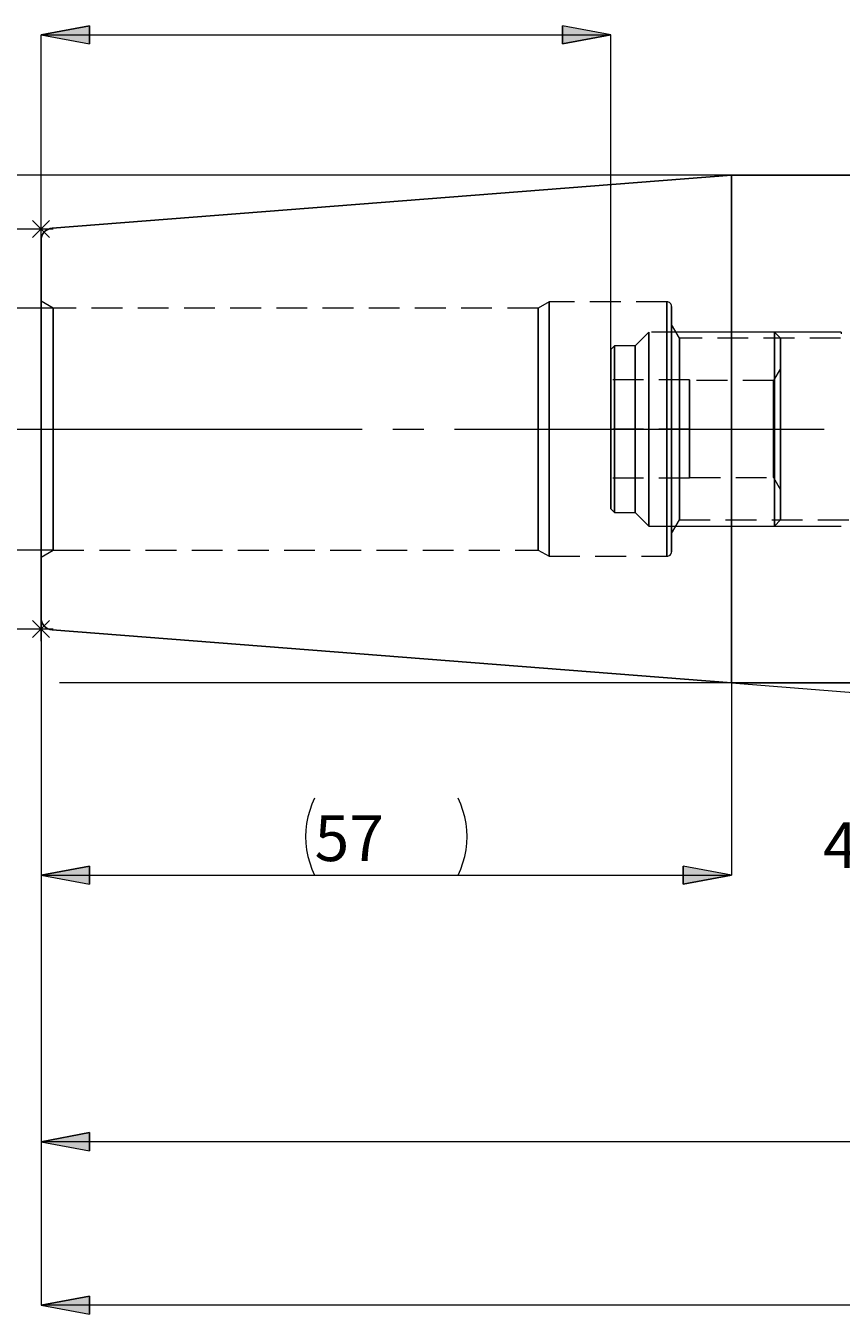
# Model space of a CAD drawing. Extents: x 13 to 827, y 18 to 576.
# Drawn here: x 231 to 326, y 243 to 394 of the extents above; entities that cross this region are included whole.
import ezdxf

# ---------------------------------------------------------------- set-up
doc = ezdxf.new("R2010")
doc.units = 0
doc.header["$MEASUREMENT"] = 0
for name, pattern in [('AI-Linetype-0', [54, 43.200001, -3.6, 3.6, -3.6]), ('AI-Linetype-1', [5.4, 3.6, -1.8]), ('AI-Linetype-10', [5.4, 3.6, -1.8]), ('AI-Linetype-11', [5.4, 3.6, -1.8]), ('AI-Linetype-12', [5.4, 3.6, -1.8]), ('AI-Linetype-13', [5.4, 3.6, -1.8]), ('AI-Linetype-14', [5.4, 3.6, -1.8]), ('AI-Linetype-15', [5.4, 3.6, -1.8]), ('AI-Linetype-16', [5.4, 3.6, -1.8]), ('AI-Linetype-17', [5.4, 3.6, -1.8]), ('AI-Linetype-172', [5.4, 3.6, -1.8]), ('AI-Linetype-173', [5.4, 3.6, -1.8]), ('AI-Linetype-174', [5.4, 3.6, -1.8]), ('AI-Linetype-175', [5.4, 3.6, -1.8]), ('AI-Linetype-176', [5.4, 3.6, -1.8]), ('AI-Linetype-177', [5.4, 3.6, -1.8]), ('AI-Linetype-178', [5.4, 3.6, -1.8]), ('AI-Linetype-179', [5.4, 3.6, -1.8]), ('AI-Linetype-18', [5.4, 3.6, -1.8]), ('AI-Linetype-180', [5.4, 3.6, -1.8]), ('AI-Linetype-181', [5.4, 3.6, -1.8]), ('AI-Linetype-182', [5.4, 3.6, -1.8]), ('AI-Linetype-183', [5.4, 3.6, -1.8]), ('AI-Linetype-184', [5.4, 3.6, -1.8]), ('AI-Linetype-185', [5.4, 3.6, -1.8]), ('AI-Linetype-19', [5.4, 3.6, -1.8]), ('AI-Linetype-2', [5.4, 3.6, -1.8]), ('AI-Linetype-206', [5.4, 3.6, -1.8]), ('AI-Linetype-207', [5.4, 3.6, -1.8]), ('AI-Linetype-208', [5.4, 3.6, -1.8]), ('AI-Linetype-209', [5.4, 3.6, -1.8]), ('AI-Linetype-210', [5.4, 3.6, -1.8]), ('AI-Linetype-211', [5.4, 3.6, -1.8]), ('AI-Linetype-212', [5.4, 3.6, -1.8]), ('AI-Linetype-213', [5.4, 3.6, -1.8]), ('AI-Linetype-218', [5.4, 3.6, -1.8]), ('AI-Linetype-219', [5.4, 3.6, -1.8]), ('AI-Linetype-220', [5.4, 3.6, -1.8]), ('AI-Linetype-221', [5.4, 3.6, -1.8]), ('AI-Linetype-222', [5.4, 3.6, -1.8]), ('AI-Linetype-223', [5.4, 3.6, -1.8]), ('AI-Linetype-3', [5.4, 3.6, -1.8]), ('AI-Linetype-31', [5.4, 3.6, -1.8]), ('AI-Linetype-32', [5.4, 3.6, -1.8]), ('AI-Linetype-33', [5.4, 3.6, -1.8]), ('AI-Linetype-34', [5.4, 3.6, -1.8]), ('AI-Linetype-35', [5.4, 3.6, -1.8]), ('AI-Linetype-36', [5.4, 3.6, -1.8]), ('AI-Linetype-37', [5.4, 3.6, -1.8]), ('AI-Linetype-38', [5.4, 3.6, -1.8]), ('AI-Linetype-4', [5.4, 3.6, -1.8]), ('AI-Linetype-5', [5.4, 3.6, -1.8]), ('AI-Linetype-6', [5.4, 3.6, -1.8]), ('AI-Linetype-7', [5.4, 3.6, -1.8]), ('AI-Linetype-8', [5.4, 3.6, -1.8]), ('AI-Linetype-80', [5.4, 3.6, -1.8]), ('AI-Linetype-81', [5.4, 3.6, -1.8]), ('AI-Linetype-82', [5.4, 3.6, -1.8]), ('AI-Linetype-83', [5.4, 3.6, -1.8]), ('AI-Linetype-84', [5.4, 3.6, -1.8]), ('AI-Linetype-85', [5.4, 3.6, -1.8]), ('AI-Linetype-88', [5.4, 3.6, -1.8]), ('AI-Linetype-89', [5.4, 3.6, -1.8]), ('AI-Linetype-9', [5.4, 3.6, -1.8])]:
    doc.linetypes.add(name, pattern=pattern)
doc.layers.add('Ebene 1', color=7, linetype='Continuous', lineweight=0)

msp = doc.modelspace()

# ---------------------------------------------------------------- hatches: boundary and pattern name
at = {"layer": 'Ebene 1', "true_color": 0x400040, "transparency": 33554687}
h = msp.add_hatch(color=208, dxfattribs=at)
h.dxf.hatch_style = 2
edge = h.paths.add_edge_path()
edge.add_spline(control_points=[(429.07, 377.15), (429.07, 377.15), (427.16, 382.59), (427.16, 382.59), (427.16, 382.59), (425.32, 381.53), (425.32, 381.53)], knot_values=[0, 0, 0, 0, 1, 1, 1, 2, 2, 2, 2], degree=3, periodic=0)
edge.add_line((425.32, 381.53), (429.07, 377.15))
edge = h.paths.add_edge_path()
edge.add_spline(control_points=[(170.48, 376.2), (170.48, 376.2), (171.55, 370.53), (171.55, 370.53), (171.55, 370.53), (169.42, 370.53), (169.42, 370.53)], knot_values=[0, 0, 0, 0, 1, 1, 1, 2, 2, 2, 2], degree=3, periodic=0)
edge.add_line((169.42, 370.53), (170.48, 376.2))
edge = h.paths.add_edge_path()
edge.add_spline(control_points=[(170.48, 316.82), (170.48, 316.82), (169.42, 322.49), (169.42, 322.49), (169.42, 322.49), (171.55, 322.49), (171.55, 322.49)], knot_values=[0, 0, 0, 0, 1, 1, 1, 2, 2, 2, 2], degree=3, periodic=0)
edge.add_line((171.55, 322.49), (170.48, 316.82))
edge = h.paths.add_edge_path()
edge.add_spline(control_points=[(343.5, 314.48), (343.5, 314.48), (343.58, 308.71), (343.58, 308.71), (343.58, 308.71), (341.49, 309.07), (341.49, 309.07)], knot_values=[0, 0, 0, 0, 1, 1, 1, 2, 2, 2, 2], degree=3, periodic=0)
edge.add_line((341.49, 309.07), (343.5, 314.48))
edge = h.paths.add_edge_path()
edge.add_spline(control_points=[(343.59, 316.82), (343.59, 316.82), (342.01, 322.36), (342.01, 322.36), (342.01, 322.36), (344.12, 322.56), (344.12, 322.56)], knot_values=[0, 0, 0, 0, 1, 1, 1, 2, 2, 2, 2], degree=3, periodic=0)
edge.add_line((344.12, 322.56), (343.59, 316.82))
edge = h.paths.add_edge_path()
edge.add_spline(control_points=[(232.85, 392.6), (232.85, 392.6), (238.51, 393.66), (238.51, 393.66), (238.51, 393.66), (238.51, 391.54), (238.51, 391.54)], knot_values=[0, 0, 0, 0, 1, 1, 1, 2, 2, 2, 2], degree=3, periodic=0)
edge.add_line((238.51, 391.54), (232.85, 392.6))
edge = h.paths.add_edge_path()
edge.add_spline(control_points=[(299.46, 392.6), (299.46, 392.6), (293.79, 391.54), (293.79, 391.54), (293.79, 391.54), (293.79, 393.66), (293.79, 393.66)], knot_values=[0, 0, 0, 0, 1, 1, 1, 2, 2, 2, 2], degree=3, periodic=0)
edge.add_line((293.79, 393.66), (299.46, 392.6))
edge = h.paths.add_edge_path()
edge.add_spline(control_points=[(232.85, 294.36), (232.85, 294.36), (238.51, 295.42), (238.51, 295.42), (238.51, 295.42), (238.51, 293.3), (238.51, 293.3)], knot_values=[0, 0, 0, 0, 1, 1, 1, 2, 2, 2, 2], degree=3, periodic=0)
edge.add_line((238.51, 293.3), (232.85, 294.36))
edge = h.paths.add_edge_path()
edge.add_spline(control_points=[(313.58, 294.36), (313.58, 294.36), (307.92, 293.3), (307.92, 293.3), (307.92, 293.3), (307.92, 295.42), (307.92, 295.42)], knot_values=[0, 0, 0, 0, 1, 1, 1, 2, 2, 2, 2], degree=3, periodic=0)
edge.add_line((307.92, 295.42), (313.58, 294.36))
edge = h.paths.add_edge_path()
edge.add_spline(control_points=[(215.13, 332.36), (215.13, 332.36), (214.06, 338.03), (214.06, 338.03), (214.06, 338.03), (216.19, 338.03), (216.19, 338.03)], knot_values=[0, 0, 0, 0, 1, 1, 1, 2, 2, 2, 2], degree=3, periodic=0)
edge.add_line((216.19, 338.03), (215.13, 332.36))
edge = h.paths.add_edge_path()
edge.add_spline(control_points=[(215.13, 360.66), (215.13, 360.66), (216.19, 354.99), (216.19, 354.99), (216.19, 354.99), (214.06, 354.99), (214.06, 354.99)], knot_values=[0, 0, 0, 0, 1, 1, 1, 2, 2, 2, 2], degree=3, periodic=0)
edge.add_line((214.06, 354.99), (215.13, 360.66))
h = msp.add_hatch(color=208, dxfattribs=at)
h.dxf.hatch_style = 2
edge = h.paths.add_edge_path()
edge.add_spline(control_points=[(459.62, 263.19), (459.62, 263.19), (453.95, 262.13), (453.95, 262.13), (453.95, 262.13), (453.95, 264.26), (453.95, 264.26)], knot_values=[0, 0, 0, 0, 1, 1, 1, 2, 2, 2, 2], degree=3, periodic=0)
edge.add_line((453.95, 264.26), (459.62, 263.19))
edge = h.paths.add_edge_path()
edge.add_spline(control_points=[(232.85, 263.19), (232.85, 263.19), (238.51, 264.26), (238.51, 264.26), (238.51, 264.26), (238.51, 262.13), (238.51, 262.13)], knot_values=[0, 0, 0, 0, 1, 1, 1, 2, 2, 2, 2], degree=3, periodic=0)
edge.add_line((238.51, 262.13), (232.85, 263.19))
edge = h.paths.add_edge_path()
edge.add_spline(control_points=[(603.62, 244.08), (603.62, 244.08), (597.95, 243.02), (597.95, 243.02), (597.95, 243.02), (597.95, 245.14), (597.95, 245.14)], knot_values=[0, 0, 0, 0, 1, 1, 1, 2, 2, 2, 2], degree=3, periodic=0)
edge.add_line((597.95, 245.14), (603.62, 244.08))
edge = h.paths.add_edge_path()
edge.add_spline(control_points=[(232.85, 244.08), (232.85, 244.08), (238.51, 245.14), (238.51, 245.14), (238.51, 245.14), (238.51, 243.02), (238.51, 243.02)], knot_values=[0, 0, 0, 0, 1, 1, 1, 2, 2, 2, 2], degree=3, periodic=0)
edge.add_line((238.51, 243.02), (232.85, 244.08))

# ---------------------------------------------------------------- linework, layer by layer
at = {"layer": 'Ebene 1', "color": 18, "linetype": 'AI-Linetype-207', "lineweight": 18, "true_color": 0x000000}
msp.add_line((234.26, 360.66), (232.85, 361.48), dxfattribs=at)
at = {"layer": 'Ebene 1', "color": 18, "linetype": 'AI-Linetype-218', "lineweight": 18, "true_color": 0x000000}
msp.add_line((290.96, 360.66), (234.26, 360.66), dxfattribs=at)
at = {"layer": 'Ebene 1', "color": 18, "linetype": 'AI-Linetype-210', "lineweight": 18, "true_color": 0x000000}
msp.add_line((292.23, 361.39), (290.96, 360.66), dxfattribs=at)
at = {"layer": 'Ebene 1', "color": 18, "linetype": 'AI-Linetype-208', "lineweight": 18, "true_color": 0x000000}
msp.add_line((306.01, 361.39), (292.23, 361.39), dxfattribs=at)
at = {"layer": 'Ebene 1', "color": 18, "linetype": 'AI-Linetype-221', "lineweight": 18, "true_color": 0x000000}
msp.add_line((307.47, 357.14), (306.55, 358.73), dxfattribs=at)
at = {"layer": 'Ebene 1', "color": 18, "linetype": 'AI-Linetype-176', "lineweight": 18, "true_color": 0x000000}
msp.add_line((303.89, 357.85), (302.29, 356.25), dxfattribs=at)
at = {"layer": 'Ebene 1', "color": 18, "linetype": 'AI-Linetype-173', "lineweight": 18, "true_color": 0x000000}
msp.add_line((318.59, 357.85), (303.89, 357.85), dxfattribs=at)
at = {"layer": 'Ebene 1', "color": 18, "linetype": 'AI-Linetype-223', "lineweight": 18, "true_color": 0x000000}
msp.add_line((353.32, 357.14), (307.47, 357.14), dxfattribs=at)
at = {"layer": 'Ebene 1', "color": 18, "linetype": 'AI-Linetype-175', "lineweight": 18, "true_color": 0x000000}
msp.add_line((319.3, 357.14), (318.59, 357.85), dxfattribs=at)
at = {"layer": 'Ebene 1', "color": 18, "linetype": 'AI-Linetype-180', "lineweight": 18, "true_color": 0x000000}
msp.add_line((299.88, 356.25), (299.46, 355.83), dxfattribs=at)
at = {"layer": 'Ebene 1', "color": 18, "linetype": 'AI-Linetype-179', "lineweight": 18, "true_color": 0x000000}
msp.add_line((302.29, 356.25), (299.89, 356.25), dxfattribs=at)
at = {"layer": 'Ebene 1', "color": 18, "linetype": 'AI-Linetype-182', "lineweight": 18, "true_color": 0x000000}
msp.add_line((319.3, 353.6), (318.48, 352.18), dxfattribs=at)
at = {"layer": 'Ebene 1', "color": 18, "linetype": 'AI-Linetype-10', "lineweight": 18, "true_color": 0x000000}
msp.add_line((299.46, 346.51), (299.46, 352.25), dxfattribs=at)
at = {"layer": 'Ebene 1', "color": 18, "linetype": 'AI-Linetype-31', "lineweight": 18, "true_color": 0x000000}
msp.add_line((308.67, 352.25), (299.46, 352.25), dxfattribs=at)
at = {"layer": 'Ebene 1', "color": 18, "linetype": 'AI-Linetype-36', "lineweight": 18, "true_color": 0x000000}
msp.add_line((308.67, 352.25), (299.46, 352.25), dxfattribs=at)
at = {"layer": 'Ebene 1', "color": 18, "linetype": 'AI-Linetype-38', "lineweight": 18, "true_color": 0x000000}
msp.add_line((299.46, 352.25), (299.46, 346.51), dxfattribs=at)
at = {"layer": 'Ebene 1', "color": 18, "linetype": 'AI-Linetype-9', "lineweight": 18, "true_color": 0x000000}
msp.add_line((308.67, 346.51), (308.67, 352.25), dxfattribs=at)
at = {"layer": 'Ebene 1', "color": 18, "linetype": 'AI-Linetype-37', "lineweight": 18, "true_color": 0x000000}
msp.add_line((308.67, 352.25), (308.67, 346.51), dxfattribs=at)
at = {"layer": 'Ebene 1', "color": 18, "linetype": 'AI-Linetype-184', "lineweight": 18, "true_color": 0x000000}
msp.add_line((318.48, 352.18), (308.67, 352.18), dxfattribs=at)
at = {"layer": 'Ebene 1', "color": 208, "linetype": 'AI-Linetype-0', "lineweight": 18, "true_color": 0x400040}
msp.add_line((227.18, 346.51), (609.29, 346.51), dxfattribs=at)
at = {"layer": 'Ebene 1', "color": 18, "linetype": 'AI-Linetype-12', "lineweight": 18, "true_color": 0x000000}
msp.add_line((308.67, 346.51), (299.46, 346.51), dxfattribs=at)
at = {"layer": 'Ebene 1', "color": 18, "linetype": 'AI-Linetype-14', "lineweight": 18, "true_color": 0x000000}
msp.add_line((299.46, 340.77), (299.46, 346.51), dxfattribs=at)
at = {"layer": 'Ebene 1', "color": 18, "linetype": 'AI-Linetype-32', "lineweight": 18, "true_color": 0x000000}
msp.add_line((308.67, 346.51), (299.46, 346.51), dxfattribs=at)
at = {"layer": 'Ebene 1', "color": 18, "linetype": 'AI-Linetype-35', "lineweight": 18, "true_color": 0x000000}
msp.add_line((299.46, 346.51), (299.46, 340.77), dxfattribs=at)
at = {"layer": 'Ebene 1', "color": 18, "linetype": 'AI-Linetype-13', "lineweight": 18, "true_color": 0x000000}
msp.add_line((308.67, 340.77), (308.67, 346.51), dxfattribs=at)
at = {"layer": 'Ebene 1', "color": 18, "linetype": 'AI-Linetype-34', "lineweight": 18, "true_color": 0x000000}
msp.add_line((308.67, 346.51), (308.67, 340.77), dxfattribs=at)
at = {"layer": 'Ebene 1', "color": 18, "linetype": 'AI-Linetype-15', "lineweight": 18, "true_color": 0x000000}
msp.add_line((308.67, 340.77), (299.46, 340.77), dxfattribs=at)
at = {"layer": 'Ebene 1', "color": 18, "linetype": 'AI-Linetype-33', "lineweight": 18, "true_color": 0x000000}
msp.add_line((308.67, 340.77), (299.46, 340.77), dxfattribs=at)
at = {"layer": 'Ebene 1', "color": 18, "linetype": 'AI-Linetype-185', "lineweight": 18, "true_color": 0x000000}
msp.add_line((308.67, 340.84), (318.48, 340.84), dxfattribs=at)
at = {"layer": 'Ebene 1', "color": 18, "linetype": 'AI-Linetype-183', "lineweight": 18, "true_color": 0x000000}
msp.add_line((318.48, 340.84), (319.3, 339.42), dxfattribs=at)
at = {"layer": 'Ebene 1', "color": 18, "linetype": 'AI-Linetype-181', "lineweight": 18, "true_color": 0x000000}
msp.add_line((299.46, 337.19), (299.88, 336.76), dxfattribs=at)
at = {"layer": 'Ebene 1', "color": 18, "linetype": 'AI-Linetype-178', "lineweight": 18, "true_color": 0x000000}
msp.add_line((299.88, 336.76), (302.29, 336.76), dxfattribs=at)
at = {"layer": 'Ebene 1', "color": 18, "linetype": 'AI-Linetype-177', "lineweight": 18, "true_color": 0x000000}
msp.add_line((302.29, 336.76), (303.89, 335.17), dxfattribs=at)
at = {"layer": 'Ebene 1', "color": 18, "linetype": 'AI-Linetype-172', "lineweight": 18, "true_color": 0x000000}
msp.add_line((303.89, 335.17), (318.59, 335.17), dxfattribs=at)
at = {"layer": 'Ebene 1', "color": 18, "linetype": 'AI-Linetype-220', "lineweight": 18, "true_color": 0x000000}
msp.add_line((306.55, 334.28), (307.47, 335.88), dxfattribs=at)
at = {"layer": 'Ebene 1', "color": 18, "linetype": 'AI-Linetype-222', "lineweight": 18, "true_color": 0x000000}
msp.add_line((307.47, 335.88), (353.32, 335.88), dxfattribs=at)
at = {"layer": 'Ebene 1', "color": 18, "linetype": 'AI-Linetype-174', "lineweight": 18, "true_color": 0x000000}
msp.add_line((318.59, 335.17), (319.3, 335.88), dxfattribs=at)
at = {"layer": 'Ebene 1', "color": 18, "linetype": 'AI-Linetype-206', "lineweight": 18, "true_color": 0x000000}
msp.add_line((232.85, 331.54), (234.26, 332.36), dxfattribs=at)
at = {"layer": 'Ebene 1', "color": 18, "linetype": 'AI-Linetype-219', "lineweight": 18, "true_color": 0x000000}
msp.add_line((234.26, 332.36), (290.96, 332.36), dxfattribs=at)
at = {"layer": 'Ebene 1', "color": 18, "linetype": 'AI-Linetype-211', "lineweight": 18, "true_color": 0x000000}
msp.add_line((290.96, 332.36), (292.23, 331.63), dxfattribs=at)
at = {"layer": 'Ebene 1', "color": 18, "linetype": 'AI-Linetype-209', "lineweight": 18, "true_color": 0x000000}
msp.add_line((292.23, 331.63), (306.01, 331.63), dxfattribs=at)
at = {"layer": 'Ebene 1', "color": 18, "linetype": 'AI-Linetype-81', "lineweight": 18, "true_color": 0x000000}
msp.add_lwpolyline([(232.85, 346.51), (232.85, 348.59), (232.85, 350.63), (232.85, 352.6), (232.85, 354.44), (232.85, 356.13), (232.85, 357.63), (232.85, 358.92), (232.85, 359.96), (232.85, 360.74), (232.85, 361.25), (232.85, 361.47), (232.85, 361.39), (232.85, 361.03), (232.85, 360.39), (232.85, 359.47), (232.85, 358.3), (232.85, 356.91), (232.85, 355.31), (232.85, 353.53), (232.85, 351.63), (232.85, 349.62), (232.85, 347.55), (232.85, 345.46), (232.85, 343.4), (232.85, 341.39), (232.85, 339.48), (232.85, 337.71), (232.85, 336.11), (232.85, 334.71), (232.85, 333.55), (232.85, 332.63), (232.85, 331.99), (232.85, 331.62), (232.85, 331.55), (232.85, 331.77), (232.85, 332.27), (232.85, 333.06), (232.85, 334.1), (232.85, 335.39), (232.85, 336.89), (232.85, 338.58), (232.85, 340.42), (232.85, 342.38), (232.85, 344.43), (232.85, 346.51)], dxfattribs=at)
at = {"layer": 'Ebene 1', "color": 18, "linetype": 'AI-Linetype-80', "lineweight": 18, "true_color": 0x000000}
msp.add_lwpolyline([(234.26, 344.5), (234.26, 346.51), (234.26, 348.52), (234.26, 350.5), (234.26, 352.39), (234.26, 354.16), (234.26, 355.77), (234.26, 357.2), (234.26, 358.41), (234.26, 359.38), (234.26, 360.08), (234.26, 360.51), (234.26, 360.66), (234.26, 360.51), (234.26, 360.08), (234.26, 359.38), (234.26, 358.41), (234.26, 357.2), (234.26, 355.77), (234.26, 354.16), (234.26, 352.39), (234.26, 350.5), (234.26, 348.52), (234.26, 346.51), (234.26, 344.5), (234.26, 342.52), (234.26, 340.63), (234.26, 338.86), (234.26, 337.24), (234.26, 335.82), (234.26, 334.61), (234.26, 333.64), (234.26, 332.93), (234.26, 332.5), (234.26, 332.36), (234.26, 332.5), (234.26, 332.93), (234.26, 333.64), (234.26, 334.61), (234.26, 335.82), (234.26, 337.24), (234.26, 338.86), (234.26, 340.63), (234.26, 342.52), (234.26, 344.5)], dxfattribs=at)
at = {"layer": 'Ebene 1', "color": 18, "linetype": 'AI-Linetype-84', "lineweight": 18, "true_color": 0x000000}
msp.add_lwpolyline([(290.96, 344.5), (290.96, 346.51), (290.96, 348.52), (290.96, 350.5), (290.96, 352.39), (290.96, 354.16), (290.96, 355.77), (290.96, 357.2), (290.96, 358.41), (290.96, 359.38), (290.96, 360.08), (290.96, 360.51), (290.96, 360.66), (290.96, 360.51), (290.96, 360.08), (290.96, 359.38), (290.96, 358.41), (290.96, 357.2), (290.96, 355.77), (290.96, 354.16), (290.96, 352.39), (290.96, 350.5), (290.96, 348.52), (290.96, 346.51), (290.96, 344.5), (290.96, 342.52), (290.96, 340.63), (290.96, 338.86), (290.96, 337.24), (290.96, 335.82), (290.96, 334.61), (290.96, 333.64), (290.96, 332.93), (290.96, 332.5), (290.96, 332.36), (290.96, 332.5), (290.96, 332.93), (290.96, 333.64), (290.96, 334.61), (290.96, 335.82), (290.96, 337.24), (290.96, 338.86), (290.96, 340.63), (290.96, 342.52), (290.96, 344.5)], dxfattribs=at)
at = {"layer": 'Ebene 1', "color": 18, "linetype": 'AI-Linetype-82', "lineweight": 18, "true_color": 0x000000}
msp.add_lwpolyline([(292.23, 344.44), (292.23, 346.51), (292.23, 348.58), (292.23, 350.61), (292.23, 352.56), (292.23, 354.39), (292.23, 356.07), (292.23, 357.57), (292.23, 358.85), (292.23, 359.88), (292.23, 360.66), (292.23, 361.16), (292.23, 361.38), (292.23, 361.39), (292.23, 361.31), (292.23, 360.95), (292.23, 360.31), (292.23, 359.4), (292.23, 358.24), (292.23, 356.85), (292.23, 355.26), (292.23, 353.5), (292.23, 351.6), (292.23, 349.6), (292.23, 347.55), (292.23, 345.47), (292.23, 343.41), (292.23, 341.42), (292.23, 339.52), (292.23, 337.76), (292.23, 336.17), (292.23, 334.78), (292.23, 333.62), (292.23, 332.71), (292.23, 332.07), (292.23, 331.71), (292.23, 331.63), (292.23, 331.64), (292.23, 331.85), (292.23, 332.36), (292.23, 333.13), (292.23, 334.17), (292.23, 335.45), (292.23, 336.94), (292.23, 338.62), (292.23, 340.46), (292.23, 342.41), (292.23, 344.44)], dxfattribs=at)
at = {"layer": 'Ebene 1', "color": 18, "linetype": 'AI-Linetype-212', "lineweight": 18, "true_color": 0x000000}
msp.add_lwpolyline([(306.55, 360.85), (306.54, 360.96), (306.51, 361.06), (306.46, 361.15), (306.39, 361.23), (306.31, 361.3), (306.21, 361.35), (306.11, 361.38), (306.01, 361.39)], dxfattribs=at)
at = {"layer": 'Ebene 1', "color": 18, "linetype": 'AI-Linetype-83', "lineweight": 18, "true_color": 0x000000}
msp.add_lwpolyline([(306.01, 346.51), (306.01, 348.58), (306.01, 350.61), (306.01, 352.56), (306.01, 354.39), (306.01, 356.07), (306.01, 357.57), (306.01, 358.85), (306.01, 359.88), (306.01, 360.66), (306.01, 361.16), (306.01, 361.38), (306.01, 361.31), (306.01, 360.95), (306.01, 360.31), (306.01, 359.4), (306.01, 358.24), (306.01, 356.85), (306.01, 355.26), (306.01, 353.5), (306.01, 351.6), (306.01, 349.6), (306.01, 347.55), (306.01, 345.47), (306.01, 343.41), (306.01, 341.42), (306.01, 339.52), (306.01, 337.76), (306.01, 336.17), (306.01, 334.78), (306.01, 333.62), (306.01, 332.71), (306.01, 332.07), (306.01, 331.71), (306.01, 331.64), (306.01, 331.85), (306.01, 332.35), (306.01, 333.13), (306.01, 334.17), (306.01, 335.45), (306.01, 336.94), (306.01, 338.62), (306.01, 340.46), (306.01, 342.41), (306.01, 344.44), (306.01, 346.51)], dxfattribs=at)
at = {"layer": 'Ebene 1', "color": 18, "linetype": 'AI-Linetype-85', "lineweight": 18, "true_color": 0x000000}
msp.add_lwpolyline([(306.55, 344.47), (306.55, 346.51), (306.55, 348.55), (306.55, 350.55), (306.55, 352.47), (306.55, 354.26), (306.55, 355.9), (306.55, 357.35), (306.55, 358.58), (306.55, 359.56), (306.55, 360.27), (306.55, 360.71), (306.55, 360.85), (306.55, 360.71), (306.55, 360.27), (306.55, 359.56), (306.55, 358.58), (306.55, 357.35), (306.55, 355.9), (306.55, 354.26), (306.55, 352.47), (306.55, 350.55), (306.55, 348.55), (306.55, 346.51), (306.55, 344.47), (306.55, 342.47), (306.55, 340.55), (306.55, 338.75), (306.55, 337.12), (306.55, 335.67), (306.55, 334.44), (306.55, 333.46), (306.55, 332.75), (306.55, 332.31), (306.55, 332.17), (306.55, 332.31), (306.55, 332.75), (306.55, 333.46), (306.55, 334.44), (306.55, 335.67), (306.55, 337.12), (306.55, 338.75), (306.55, 340.55), (306.55, 342.47), (306.55, 344.47)], dxfattribs=at)
at = {"layer": 'Ebene 1', "color": 18, "linetype": 'AI-Linetype-89', "lineweight": 18, "true_color": 0x000000}
msp.add_lwpolyline([(306.55, 346.51), (306.55, 348.37), (306.55, 350.2), (306.55, 351.93), (306.55, 353.54), (306.55, 354.99), (306.55, 356.23), (306.55, 357.25), (306.55, 358.01), (306.55, 358.51), (306.55, 358.72), (306.55, 358.65), (306.55, 358.3), (306.55, 357.66), (306.55, 356.77), (306.55, 355.63), (306.55, 354.29), (306.55, 352.76), (306.55, 351.08), (306.55, 349.29), (306.55, 347.44), (306.55, 345.57), (306.55, 343.72), (306.55, 341.94), (306.55, 340.26), (306.55, 338.73), (306.55, 337.38), (306.55, 336.25), (306.55, 335.35), (306.55, 334.72), (306.55, 334.36), (306.55, 334.29), (306.55, 334.51), (306.55, 335), (306.55, 335.77), (306.55, 336.79), (306.55, 338.03), (306.55, 339.48), (306.55, 341.08), (306.55, 342.82), (306.55, 344.64), (306.55, 346.51)], dxfattribs=at)
at = {"layer": 'Ebene 1', "color": 18, "linetype": 'AI-Linetype-2', "lineweight": 18, "true_color": 0x000000}
msp.add_lwpolyline([(303.89, 355.29), (303.89, 356.33), (303.89, 357.11), (303.89, 357.62), (303.89, 357.84), (303.89, 357.85), (303.89, 357.76), (303.89, 357.4), (303.89, 356.75), (303.89, 355.84), (303.89, 354.69), (303.89, 353.32), (303.89, 351.78), (303.89, 350.1), (303.89, 348.33), (303.89, 346.51), (303.89, 344.69), (303.89, 342.92), (303.89, 341.24), (303.89, 339.7), (303.89, 338.33), (303.89, 337.18), (303.89, 336.26), (303.89, 335.62), (303.89, 335.25), (303.89, 335.17), (303.89, 335.18), (303.89, 335.4), (303.89, 335.91), (303.89, 336.69), (303.89, 337.73), (303.89, 338.99), (303.89, 340.45), (303.89, 342.06), (303.89, 343.8), (303.89, 345.6), (303.89, 347.42), (303.89, 349.22), (303.89, 350.95), (303.89, 352.57), (303.89, 354.03), (303.89, 355.29)], dxfattribs=at)
at = {"layer": 'Ebene 1', "color": 18, "linetype": 'AI-Linetype-88', "lineweight": 18, "true_color": 0x000000}
msp.add_lwpolyline([(307.47, 344.76), (307.47, 346.51), (307.47, 348.26), (307.47, 349.96), (307.47, 351.57), (307.47, 353.04), (307.47, 354.33), (307.47, 355.41), (307.47, 356.24), (307.47, 356.81), (307.47, 357.1), (307.47, 357.14), (307.47, 357.1), (307.47, 356.81), (307.47, 356.24), (307.47, 355.41), (307.47, 354.33), (307.47, 353.04), (307.47, 351.57), (307.47, 349.96), (307.47, 348.26), (307.47, 346.51), (307.47, 344.76), (307.47, 343.06), (307.47, 341.45), (307.47, 339.98), (307.47, 338.69), (307.47, 337.61), (307.47, 336.77), (307.47, 336.2), (307.47, 335.92), (307.47, 335.88), (307.47, 335.92), (307.47, 336.2), (307.47, 336.77), (307.47, 337.61), (307.47, 338.69), (307.47, 339.98), (307.47, 341.45), (307.47, 343.06), (307.47, 344.76)], dxfattribs=at)
at = {"layer": 'Ebene 1', "color": 18, "linetype": 'AI-Linetype-1', "lineweight": 18, "true_color": 0x000000}
msp.add_lwpolyline([(318.59, 355.29), (318.59, 356.33), (318.59, 357.11), (318.59, 357.62), (318.59, 357.84), (318.59, 357.85), (318.59, 357.76), (318.59, 357.4), (318.59, 356.75), (318.59, 355.84), (318.59, 354.69), (318.59, 353.32), (318.59, 351.78), (318.59, 350.1), (318.59, 348.33), (318.59, 346.51), (318.59, 344.69), (318.59, 342.92), (318.59, 341.24), (318.59, 339.7), (318.59, 338.33), (318.59, 337.18), (318.59, 336.26), (318.59, 335.62), (318.59, 335.25), (318.59, 335.17), (318.59, 335.18), (318.59, 335.4), (318.59, 335.91), (318.59, 336.69), (318.59, 337.73), (318.59, 338.99), (318.59, 340.45), (318.59, 342.06), (318.59, 343.8), (318.59, 345.6), (318.59, 347.42), (318.59, 349.22), (318.59, 350.95), (318.59, 352.57), (318.59, 354.03), (318.59, 355.29)], dxfattribs=at)
at = {"layer": 'Ebene 1', "color": 18, "linetype": 'AI-Linetype-3', "lineweight": 18, "true_color": 0x000000}
msp.add_lwpolyline([(319.3, 354.71), (319.3, 355.71), (319.3, 356.46), (319.3, 356.94), (319.3, 357.13), (319.3, 357.14), (319.3, 357.04), (319.3, 356.65), (319.3, 355.99), (319.3, 355.07), (319.3, 353.92), (319.3, 352.57), (319.3, 351.05), (319.3, 349.4), (319.3, 347.68), (319.3, 345.92), (319.3, 344.18), (319.3, 342.51), (319.3, 340.94), (319.3, 339.53), (319.3, 338.3), (319.3, 337.3), (319.3, 336.55), (319.3, 336.08), (319.3, 335.88), (319.3, 335.88), (319.3, 335.98), (319.3, 336.36), (319.3, 337.02), (319.3, 337.94), (319.3, 339.1), (319.3, 340.45), (319.3, 341.97), (319.3, 343.62), (319.3, 345.34), (319.3, 347.09), (319.3, 348.83), (319.3, 350.51), (319.3, 352.08), (319.3, 353.49), (319.3, 354.71)], dxfattribs=at)
at = {"layer": 'Ebene 1', "color": 18, "linetype": 'AI-Linetype-6', "lineweight": 18, "true_color": 0x000000}
msp.add_lwpolyline([(299.46, 353.62), (299.46, 354.58), (299.46, 355.28), (299.46, 355.7), (299.46, 355.83), (299.46, 355.83), (299.46, 355.65), (299.46, 355.18), (299.46, 354.44), (299.46, 353.43), (299.46, 352.21), (299.46, 350.8), (299.46, 349.26), (299.46, 347.62), (299.46, 345.95), (299.46, 344.3), (299.46, 342.72), (299.46, 341.26), (299.46, 339.97), (299.46, 338.89), (299.46, 338.05), (299.46, 337.49), (299.46, 337.22), (299.46, 337.19), (299.46, 337.24), (299.46, 337.56), (299.46, 338.17), (299.46, 339.05), (299.46, 340.17), (299.46, 341.49), (299.46, 342.97), (299.46, 344.57), (299.46, 346.23), (299.46, 347.9), (299.46, 349.52), (299.46, 351.05), (299.46, 352.43), (299.46, 353.62)], dxfattribs=at)
at = {"layer": 'Ebene 1', "color": 18, "linetype": 'AI-Linetype-5', "lineweight": 18, "true_color": 0x000000}
msp.add_lwpolyline([(299.88, 353.97), (299.88, 354.95), (299.88, 355.67), (299.88, 356.11), (299.88, 356.25), (299.88, 356.11), (299.88, 355.67), (299.88, 354.95), (299.88, 353.97), (299.88, 352.77), (299.88, 351.38), (299.88, 349.84), (299.88, 348.2), (299.88, 346.51), (299.88, 344.82), (299.88, 343.18), (299.88, 341.64), (299.88, 340.25), (299.88, 339.04), (299.88, 338.07), (299.88, 337.35), (299.88, 336.91), (299.88, 336.77), (299.88, 336.91), (299.88, 337.35), (299.88, 338.07), (299.88, 339.04), (299.88, 340.25), (299.88, 341.64), (299.88, 343.18), (299.88, 344.82), (299.88, 346.51), (299.88, 348.2), (299.88, 349.84), (299.88, 351.38), (299.88, 352.77), (299.88, 353.97)], dxfattribs=at)
at = {"layer": 'Ebene 1', "color": 18, "linetype": 'AI-Linetype-4', "lineweight": 18, "true_color": 0x000000}
msp.add_lwpolyline([(302.29, 353.97), (302.29, 354.95), (302.29, 355.67), (302.29, 356.11), (302.29, 356.25), (302.29, 356.11), (302.29, 355.67), (302.29, 354.95), (302.29, 353.97), (302.29, 352.77), (302.29, 351.38), (302.29, 349.84), (302.29, 348.2), (302.29, 346.51), (302.29, 344.82), (302.29, 343.18), (302.29, 341.64), (302.29, 340.25), (302.29, 339.04), (302.29, 338.07), (302.29, 337.35), (302.29, 336.91), (302.29, 336.77), (302.29, 336.91), (302.29, 337.35), (302.29, 338.07), (302.29, 339.04), (302.29, 340.25), (302.29, 341.64), (302.29, 343.18), (302.29, 344.82), (302.29, 346.51), (302.29, 348.2), (302.29, 349.84), (302.29, 351.38), (302.29, 352.77), (302.29, 353.97)], dxfattribs=at)
at = {"layer": 'Ebene 1', "color": 18, "linetype": 'AI-Linetype-8', "lineweight": 18, "true_color": 0x000000}
msp.add_lwpolyline([(319.3, 352.65), (319.3, 353.23), (319.3, 353.55), (319.3, 353.57), (319.3, 353.3), (319.3, 352.76), (319.3, 351.96), (319.3, 350.94), (319.3, 349.74), (319.3, 348.4), (319.3, 346.99), (319.3, 345.55), (319.3, 344.16), (319.3, 342.86), (319.3, 341.71), (319.3, 340.76), (319.3, 340.04), (319.3, 339.59), (319.3, 339.42), (319.3, 339.54), (319.3, 339.95), (319.3, 340.62), (319.3, 341.54), (319.3, 342.66), (319.3, 343.94), (319.3, 345.32), (319.3, 346.75), (319.3, 348.17), (319.3, 349.52), (319.3, 350.75), (319.3, 351.81), (319.3, 352.65)], dxfattribs=at)
at = {"layer": 'Ebene 1', "color": 18, "linetype": 'AI-Linetype-11', "lineweight": 18, "true_color": 0x000000}
msp.add_lwpolyline([(308.67, 341.6), (308.67, 342.39), (308.67, 343.39), (308.67, 344.57), (308.67, 345.85), (308.67, 347.17), (308.67, 348.45), (308.67, 349.62), (308.67, 350.63), (308.67, 351.42), (308.67, 351.94), (308.67, 352.17), (308.67, 352.09), (308.67, 351.71), (308.67, 351.06), (308.67, 350.15), (308.67, 349.05), (308.67, 347.82), (308.67, 346.51), (308.67, 345.2), (308.67, 343.96), (308.67, 342.87), (308.67, 341.96), (308.67, 341.3), (308.67, 340.93), (308.67, 340.85), (308.67, 341.08), (308.67, 341.6)], dxfattribs=at)
at = {"layer": 'Ebene 1', "color": 18, "linetype": 'AI-Linetype-7', "lineweight": 18, "true_color": 0x000000}
msp.add_lwpolyline([(318.48, 342.39), (318.48, 341.6), (318.48, 341.08), (318.48, 340.85), (318.48, 340.84), (318.48, 340.93), (318.48, 341.3), (318.48, 341.96), (318.48, 342.87), (318.48, 343.96), (318.48, 345.2), (318.48, 346.51), (318.48, 347.82), (318.48, 349.05), (318.48, 350.15), (318.48, 351.06), (318.48, 351.71), (318.48, 352.09), (318.48, 352.18), (318.48, 352.17), (318.48, 351.94), (318.48, 351.42), (318.48, 350.63), (318.48, 349.62), (318.48, 348.45), (318.48, 347.17), (318.48, 345.85), (318.48, 344.57), (318.48, 343.39), (318.48, 342.39)], dxfattribs=at)
at = {"layer": 'Ebene 1', "color": 18, "linetype": 'AI-Linetype-213', "lineweight": 18, "true_color": 0x000000}
msp.add_lwpolyline([(306.01, 331.63), (306.11, 331.64), (306.21, 331.67), (306.31, 331.72), (306.39, 331.78), (306.46, 331.87), (306.51, 331.96), (306.54, 332.06), (306.55, 332.17)], dxfattribs=at)
at = {"layer": 'Ebene 1', "color": 208, "lineweight": 18, "true_color": 0x400040}
for points, knots in [([(232.85, 392.6), (232.85, 392.6), (238.51, 393.66), (238.51, 393.66), (238.51, 393.66), (238.51, 391.54), (238.51, 391.54), (238.51, 391.54), (232.85, 392.6), (232.85, 392.6)], [0, 0, 0, 0, 1, 1, 1, 2, 2, 2, 3, 3, 3, 3]), ([(299.46, 392.6), (299.46, 392.6), (293.79, 391.54), (293.79, 391.54), (293.79, 391.54), (293.79, 393.66), (293.79, 393.66), (293.79, 393.66), (299.46, 392.6), (299.46, 392.6)], [0, 0, 0, 0, 1, 1, 1, 2, 2, 2, 3, 3, 3, 3]), ([(264.83, 303.36), (264.83, 303.36), (264.51, 302.65), (264.51, 302.65), (264.51, 302.65), (264.25, 301.92), (264.25, 301.92), (264.25, 301.92), (264.04, 301.17), (264.04, 301.17), (264.04, 301.17), (263.89, 300.41), (263.89, 300.41), (263.89, 300.41), (263.8, 299.63), (263.8, 299.63), (263.8, 299.63), (263.77, 298.86), (263.77, 298.86), (263.77, 298.86), (263.8, 298.08), (263.8, 298.08), (263.8, 298.08), (263.89, 297.31), (263.89, 297.31), (263.89, 297.31), (264.04, 296.55), (264.04, 296.55), (264.04, 296.55), (264.25, 295.8), (264.25, 295.8), (264.25, 295.8), (264.51, 295.07), (264.51, 295.07), (264.51, 295.07), (264.83, 294.36), (264.83, 294.36)], [0, 0, 0, 0, 1, 1, 1, 2, 2, 2, 3, 3, 3, 4, 4, 4, 5, 5, 5, 6, 6, 6, 7, 7, 7, 8, 8, 8, 9, 9, 9, 10, 10, 10, 11, 11, 11, 12, 12, 12, 12]), ([(281.59, 294.36), (281.59, 294.36), (281.91, 295.07), (281.91, 295.07), (281.91, 295.07), (282.17, 295.8), (282.17, 295.8), (282.17, 295.8), (282.38, 296.55), (282.38, 296.55), (282.38, 296.55), (282.53, 297.31), (282.53, 297.31), (282.53, 297.31), (282.62, 298.08), (282.62, 298.08), (282.62, 298.08), (282.65, 298.86), (282.65, 298.86), (282.65, 298.86), (282.62, 299.63), (282.62, 299.63), (282.62, 299.63), (282.53, 300.41), (282.53, 300.41), (282.53, 300.41), (282.38, 301.17), (282.38, 301.17), (282.38, 301.17), (282.17, 301.92), (282.17, 301.92), (282.17, 301.92), (281.91, 302.65), (281.91, 302.65), (281.91, 302.65), (281.59, 303.36), (281.59, 303.36)], [0, 0, 0, 0, 1, 1, 1, 2, 2, 2, 3, 3, 3, 4, 4, 4, 5, 5, 5, 6, 6, 6, 7, 7, 7, 8, 8, 8, 9, 9, 9, 10, 10, 10, 11, 11, 11, 12, 12, 12, 12]), ([(232.85, 294.36), (232.85, 294.36), (238.51, 295.42), (238.51, 295.42), (238.51, 295.42), (238.51, 293.3), (238.51, 293.3), (238.51, 293.3), (232.85, 294.36), (232.85, 294.36)], [0, 0, 0, 0, 1, 1, 1, 2, 2, 2, 3, 3, 3, 3]), ([(313.58, 294.36), (313.58, 294.36), (307.92, 293.3), (307.92, 293.3), (307.92, 293.3), (307.92, 295.42), (307.92, 295.42), (307.92, 295.42), (313.58, 294.36), (313.58, 294.36)], [0, 0, 0, 0, 1, 1, 1, 2, 2, 2, 3, 3, 3, 3]), ([(232.85, 263.19), (232.85, 263.19), (238.51, 264.26), (238.51, 264.26), (238.51, 264.26), (238.51, 262.13), (238.51, 262.13), (238.51, 262.13), (232.85, 263.19), (232.85, 263.19)], [0, 0, 0, 0, 1, 1, 1, 2, 2, 2, 3, 3, 3, 3]), ([(232.85, 244.08), (232.85, 244.08), (238.51, 245.14), (238.51, 245.14), (238.51, 245.14), (238.51, 243.02), (238.51, 243.02), (238.51, 243.02), (232.85, 244.08), (232.85, 244.08)], [0, 0, 0, 0, 1, 1, 1, 2, 2, 2, 3, 3, 3, 3])]:
    msp.add_open_spline(points, degree=3, knots=knots, dxfattribs=at)
at = {"layer": 'Ebene 1'}
for points in [[(232.85, 392.6), (232.85, 392.6), (238.51, 393.66), (238.51, 393.66), (238.51, 393.66), (238.51, 391.54), (238.51, 391.54)], [(299.46, 392.6), (299.46, 392.6), (293.79, 391.54), (293.79, 391.54), (293.79, 391.54), (293.79, 393.66), (293.79, 393.66)], [(232.85, 294.36), (232.85, 294.36), (238.51, 295.42), (238.51, 295.42), (238.51, 295.42), (238.51, 293.3), (238.51, 293.3)], [(313.58, 294.36), (313.58, 294.36), (307.92, 293.3), (307.92, 293.3), (307.92, 293.3), (307.92, 295.42), (307.92, 295.42)], [(232.85, 263.19), (232.85, 263.19), (238.51, 264.26), (238.51, 264.26), (238.51, 264.26), (238.51, 262.13), (238.51, 262.13)], [(232.85, 244.08), (232.85, 244.08), (238.51, 245.14), (238.51, 245.14), (238.51, 245.14), (238.51, 243.02), (238.51, 243.02)]]:
    msp.add_open_spline(points, degree=3, knots=[0, 0, 0, 0, 1, 1, 1, 2, 2, 2, 2], dxfattribs=at)
at = {"layer": 'Ebene 1', "color": 208, "lineweight": 18, "true_color": 0x400040}
for points in [[(232.85, 368.58), (232.85, 368.58), (232.85, 392.6), (232.85, 392.6)], [(232.85, 392.6), (232.85, 392.6), (299.46, 392.6), (299.46, 392.6)], [(299.46, 355.83), (299.46, 355.83), (299.46, 392.6), (299.46, 392.6)], [(313.58, 376.2), (313.58, 376.2), (170.48, 376.2), (170.48, 376.2)], [(231.84, 370.9), (231.84, 370.9), (233.85, 368.89), (233.85, 368.89)], [(231.84, 368.89), (231.84, 368.89), (233.85, 370.9), (233.85, 370.9)], [(232.85, 368.48), (232.85, 368.48), (232.85, 371.31), (232.85, 371.31)], [(232.85, 369.89), (232.85, 369.89), (194, 369.89), (194, 369.89)], [(234.26, 369.89), (234.26, 369.89), (231.43, 369.89), (231.43, 369.89)], [(234.26, 360.66), (234.26, 360.66), (215.13, 360.66), (215.13, 360.66)], [(234.26, 332.36), (234.26, 332.36), (215.13, 332.36), (215.13, 332.36)], [(231.84, 324.12), (231.84, 324.12), (233.85, 322.12), (233.85, 322.12)], [(231.84, 322.12), (231.84, 322.12), (233.85, 324.12), (233.85, 324.12)], [(232.85, 321.71), (232.85, 321.71), (232.85, 324.54), (232.85, 324.54)], [(232.85, 324.43), (232.85, 324.43), (232.85, 263.19), (232.85, 263.19)], [(232.85, 324.43), (232.85, 324.43), (232.85, 244.08), (232.85, 244.08)], [(232.85, 324.43), (232.85, 324.43), (232.85, 294.36), (232.85, 294.36)], [(232.85, 323.12), (232.85, 323.12), (194, 323.12), (194, 323.12)], [(234.26, 323.12), (234.26, 323.12), (231.43, 323.12), (231.43, 323.12)], [(313.58, 316.82), (313.58, 316.82), (235.01, 316.82), (235.01, 316.82)], [(313.58, 316.82), (313.58, 316.82), (343.5, 314.48), (343.5, 314.48)], [(313.58, 316.82), (313.58, 316.82), (313.58, 294.36), (313.58, 294.36)], [(232.85, 294.36), (232.85, 294.36), (313.58, 294.36), (313.58, 294.36)], [(459.62, 263.19), (459.62, 263.19), (232.85, 263.19), (232.85, 263.19)], [(603.62, 244.08), (603.62, 244.08), (232.85, 244.08), (232.85, 244.08)]]:
    msp.add_open_spline(points, degree=3, dxfattribs=at)
at = {"layer": 'Ebene 1', "color": 18, "lineweight": 25, "true_color": 0x000000}
for points in [[(313.58, 376.2), (313.58, 376.2), (234.15, 370), (234.15, 370)], [(425.53, 376.2), (425.53, 376.2), (313.58, 376.2), (313.58, 376.2)], [(234.15, 323.02), (234.15, 323.02), (313.58, 316.82), (313.58, 316.82)], [(313.58, 316.82), (313.58, 316.82), (425.53, 316.82), (425.53, 316.82)]]:
    msp.add_open_spline(points, degree=3, dxfattribs=at)
for points, knots in [([(313.58, 346.51), (313.58, 346.51), (313.58, 349.42), (313.58, 349.42), (313.58, 349.42), (313.58, 352.3), (313.58, 352.3), (313.58, 352.3), (313.58, 355.13), (313.58, 355.13), (313.58, 355.13), (313.58, 357.87), (313.58, 357.87), (313.58, 357.87), (313.58, 360.51), (313.58, 360.51), (313.58, 360.51), (313.58, 363.01), (313.58, 363.01), (313.58, 363.01), (313.58, 365.35), (313.58, 365.35), (313.58, 365.35), (313.58, 367.51), (313.58, 367.51), (313.58, 367.51), (313.58, 369.46), (313.58, 369.46), (313.58, 369.46), (313.58, 371.2), (313.58, 371.2), (313.58, 371.2), (313.58, 372.7), (313.58, 372.7), (313.58, 372.7), (313.58, 373.94), (313.58, 373.94), (313.58, 373.94), (313.58, 374.92), (313.58, 374.92), (313.58, 374.92), (313.58, 375.63), (313.58, 375.63), (313.58, 375.63), (313.58, 376.06), (313.58, 376.06), (313.58, 376.06), (313.58, 376.2), (313.58, 376.2)], [0, 0, 0, 0, 1, 1, 1, 2, 2, 2, 3, 3, 3, 4, 4, 4, 5, 5, 5, 6, 6, 6, 7, 7, 7, 8, 8, 8, 9, 9, 9, 10, 10, 10, 11, 11, 11, 12, 12, 12, 13, 13, 13, 14, 14, 14, 15, 15, 15, 16, 16, 16, 16]), ([(234.15, 370), (234.15, 370), (233.89, 369.95), (233.89, 369.95), (233.89, 369.95), (233.64, 369.86), (233.64, 369.86), (233.64, 369.86), (233.42, 369.72), (233.42, 369.72), (233.42, 369.72), (233.22, 369.55), (233.22, 369.55), (233.22, 369.55), (233.06, 369.34), (233.06, 369.34), (233.06, 369.34), (232.94, 369.1), (232.94, 369.1), (232.94, 369.1), (232.87, 368.85), (232.87, 368.85), (232.87, 368.85), (232.85, 368.58), (232.85, 368.58)], [0, 0, 0, 0, 1, 1, 1, 2, 2, 2, 3, 3, 3, 4, 4, 4, 5, 5, 5, 6, 6, 6, 7, 7, 7, 8, 8, 8, 8]), ([(232.85, 324.43), (232.85, 324.43), (232.85, 324.44), (232.85, 324.44), (232.85, 324.44), (232.85, 324.66), (232.85, 324.66), (232.85, 324.66), (232.85, 325.16), (232.85, 325.16), (232.85, 325.16), (232.85, 325.94), (232.85, 325.94), (232.85, 325.94), (232.85, 326.99), (232.85, 326.99), (232.85, 326.99), (232.85, 328.29), (232.85, 328.29), (232.85, 328.29), (232.85, 329.83), (232.85, 329.83), (232.85, 329.83), (232.85, 331.58), (232.85, 331.58), (232.85, 331.58), (232.85, 333.53), (232.85, 333.53), (232.85, 333.53), (232.85, 335.65), (232.85, 335.65), (232.85, 335.65), (232.85, 337.92), (232.85, 337.92), (232.85, 337.92), (232.85, 340.29), (232.85, 340.29), (232.85, 340.29), (232.85, 342.74), (232.85, 342.74), (232.85, 342.74), (232.85, 345.25), (232.85, 345.25), (232.85, 345.25), (232.85, 347.77), (232.85, 347.77), (232.85, 347.77), (232.85, 350.27), (232.85, 350.27), (232.85, 350.27), (232.85, 352.73), (232.85, 352.73), (232.85, 352.73), (232.85, 355.1), (232.85, 355.1), (232.85, 355.1), (232.85, 357.36), (232.85, 357.36), (232.85, 357.36), (232.85, 359.48), (232.85, 359.48), (232.85, 359.48), (232.85, 361.44), (232.85, 361.44), (232.85, 361.44), (232.85, 363.19), (232.85, 363.19), (232.85, 363.19), (232.85, 364.73), (232.85, 364.73), (232.85, 364.73), (232.85, 366.03), (232.85, 366.03), (232.85, 366.03), (232.85, 367.08), (232.85, 367.08), (232.85, 367.08), (232.85, 367.86), (232.85, 367.86), (232.85, 367.86), (232.85, 368.36), (232.85, 368.36), (232.85, 368.36), (232.85, 368.58), (232.85, 368.58), (232.85, 368.58), (232.85, 368.58), (232.85, 368.58)], [0, 0, 0, 0, 1, 1, 1, 2, 2, 2, 3, 3, 3, 4, 4, 4, 5, 5, 5, 6, 6, 6, 7, 7, 7, 8, 8, 8, 9, 9, 9, 10, 10, 10, 11, 11, 11, 12, 12, 12, 13, 13, 13, 14, 14, 14, 15, 15, 15, 16, 16, 16, 17, 17, 17, 18, 18, 18, 19, 19, 19, 20, 20, 20, 21, 21, 21, 22, 22, 22, 23, 23, 23, 24, 24, 24, 25, 25, 25, 26, 26, 26, 27, 27, 27, 28, 28, 28, 29, 29, 29, 29]), ([(313.58, 316.82), (313.58, 316.82), (313.58, 316.96), (313.58, 316.96), (313.58, 316.96), (313.58, 317.39), (313.58, 317.39), (313.58, 317.39), (313.58, 318.09), (313.58, 318.09), (313.58, 318.09), (313.58, 319.08), (313.58, 319.08), (313.58, 319.08), (313.58, 320.32), (313.58, 320.32), (313.58, 320.32), (313.58, 321.82), (313.58, 321.82), (313.58, 321.82), (313.58, 323.56), (313.58, 323.56), (313.58, 323.56), (313.58, 325.51), (313.58, 325.51), (313.58, 325.51), (313.58, 327.67), (313.58, 327.67), (313.58, 327.67), (313.58, 330.01), (313.58, 330.01), (313.58, 330.01), (313.58, 332.51), (313.58, 332.51), (313.58, 332.51), (313.58, 335.15), (313.58, 335.15), (313.58, 335.15), (313.58, 337.89), (313.58, 337.89), (313.58, 337.89), (313.58, 340.72), (313.58, 340.72), (313.58, 340.72), (313.58, 343.6), (313.58, 343.6), (313.58, 343.6), (313.58, 346.51), (313.58, 346.51)], [0, 0, 0, 0, 1, 1, 1, 2, 2, 2, 3, 3, 3, 4, 4, 4, 5, 5, 5, 6, 6, 6, 7, 7, 7, 8, 8, 8, 9, 9, 9, 10, 10, 10, 11, 11, 11, 12, 12, 12, 13, 13, 13, 14, 14, 14, 15, 15, 15, 16, 16, 16, 16]), ([(232.85, 324.43), (232.85, 324.43), (232.87, 324.17), (232.87, 324.17), (232.87, 324.17), (232.94, 323.92), (232.94, 323.92), (232.94, 323.92), (233.06, 323.68), (233.06, 323.68), (233.06, 323.68), (233.22, 323.47), (233.22, 323.47), (233.22, 323.47), (233.42, 323.3), (233.42, 323.3), (233.42, 323.3), (233.64, 323.16), (233.64, 323.16), (233.64, 323.16), (233.89, 323.07), (233.89, 323.07), (233.89, 323.07), (234.15, 323.02), (234.15, 323.02)], [0, 0, 0, 0, 1, 1, 1, 2, 2, 2, 3, 3, 3, 4, 4, 4, 5, 5, 5, 6, 6, 6, 7, 7, 7, 8, 8, 8, 8])]:
    msp.add_open_spline(points, degree=3, knots=knots, dxfattribs=at)
at = {"layer": 'Ebene 1', "color": 18, "lineweight": 18, "true_color": 0x000000}
for points in [[(326.39, 357.85), (326.39, 357.85), (307.06, 357.85), (307.06, 357.85)], [(326.39, 357.85), (326.39, 357.85), (326.39, 357.63), (326.39, 357.63)], [(307.06, 335.17), (307.06, 335.17), (326.39, 335.17), (326.39, 335.17)]]:
    msp.add_open_spline(points, degree=3, dxfattribs=at)
at = {"layer": 'Ebene 1', "color": 18, "linetype": 'AI-Linetype-19', "lineweight": 18, "true_color": 0x000000}
msp.add_open_spline([(299.46, 352.25), (299.46, 352.25), (299.46, 352.25), (299.46, 352.25)], degree=3, dxfattribs=at)
at = {"layer": 'Ebene 1', "color": 18, "linetype": 'AI-Linetype-18', "lineweight": 18, "true_color": 0x000000}
msp.add_open_spline([(308.67, 352.25), (308.67, 352.25), (308.67, 352.25), (308.67, 352.25)], degree=3, dxfattribs=at)
at = {"layer": 'Ebene 1', "color": 18, "linetype": 'AI-Linetype-17', "lineweight": 18, "true_color": 0x000000}
msp.add_open_spline([(299.46, 340.77), (299.46, 340.77), (299.46, 340.77), (299.46, 340.77)], degree=3, dxfattribs=at)
at = {"layer": 'Ebene 1', "color": 18, "linetype": 'AI-Linetype-16', "lineweight": 18, "true_color": 0x000000}
msp.add_open_spline([(308.67, 340.77), (308.67, 340.77), (308.67, 340.77), (308.67, 340.77)], degree=3, dxfattribs=at)

# ---------------------------------------------------------------- texts
at = {"layer": 'Ebene 1', "char_height": 0.2, "attachment_point": 7}
for s, insert in [('\\C208;\\c4194368;\\FCentury Gothic|b0|i0|c1;\\H5.351843;\\W1.000302;  57  ', (264.82, 296)), ("\\C208;\\c4194368;\\FCentury Gothic|b0|i0|c1;\\H5.351843;\\W1.000223;  4°30'  ", (324.26, 295.18))]:
    msp.add_mtext(s, dxfattribs=dict(at, insert=insert))

doc.saveas('drawing.dxf')
